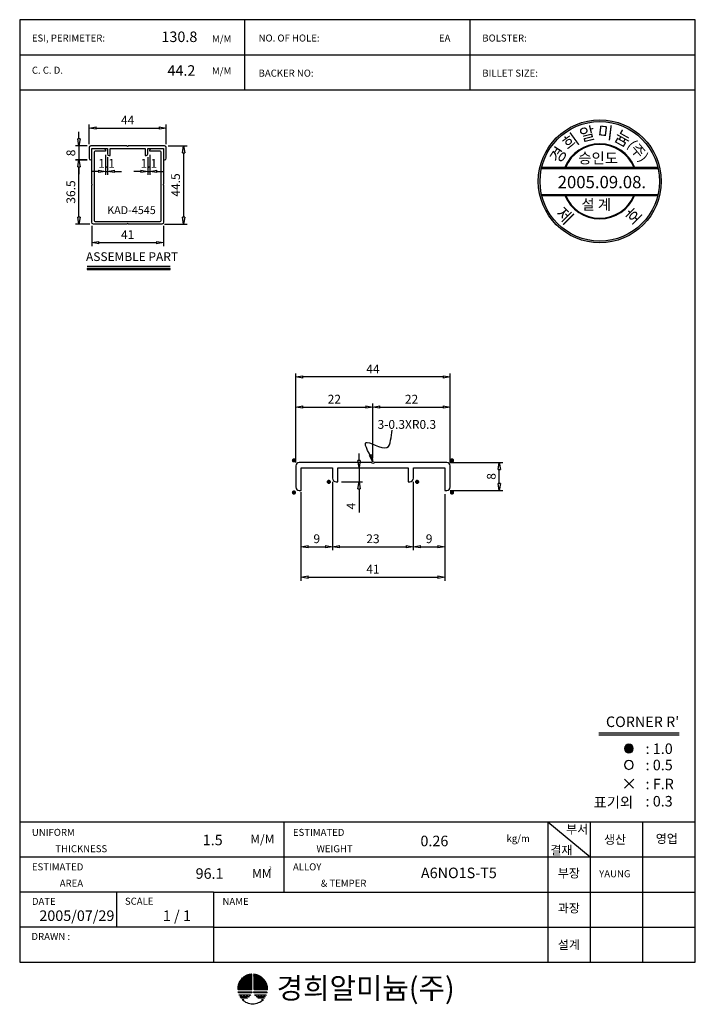
# Model space of a CAD drawing. Units: millimetres. Extents: x 0 to 485, y -12 to 268.
# Drawn here: x 292 to 485, y -12 to 268 of the extents above; entities that cross this region are included whole.
import ezdxf

# ---------------------------------------------------------------- set-up
doc = ezdxf.new("R2010")
doc.units = ezdxf.units.MM
doc.header["$LTSCALE"] = 5
doc.linetypes.add('PHANTOM', pattern=[2.5, 1.25, -0.25, 0.25, -0.25, 0.25, -0.25])
doc.layers.add('D', color=2, linetype='Continuous')
doc.layers.add('문자', color=6, linetype='Continuous')
doc.layers.add('가상선', color=4, linetype='PHANTOM', lineweight=18)
doc.styles.add('A1', font='txt')
doc.styles.add('ROMANS', font='romans.shx', dxfattribs={"bigfont": 'whgtxt.shx'})
doc.styles.add('ROMANT', font='romant.shx', dxfattribs={"bigfont": 'ghs.shx'})
doc.styles.get("Standard").update_dxf_attribs({"font": 'txt.shx', "bigfont": 'whgtxt.shx'})
doc.dimstyles.get("Standard").update_dxf_attribs({"dimscale": 0, "dimtxt": 2.5, "dimasz": 2, "dimexe": 1, "dimexo": 1, "dimgap": 1, "dimtad": 1, "dimdec": 4, "dimdsep": 46, "dimlunit": 6, "dimtxsty": 'A1', "dimblk": 'CLOSEDBLANK', "dimcen": 2.5, "dimclrd": 1, "dimclre": 1, "dimclrt": 2, "dimazin": 2, "dimtfac": 1, "dimtdec": 4, "dimtix": 1, "dimtmove": 0, "dimatfit": 3, "dimldrblk": 'CLOSEDBLANK', "dimfxl": 0, "dimtolj": 1, "dimtzin": 0, "dimarcsym": 0})

# ---------------------------------------------------------------- blocks, each defined once
blk = doc.blocks.new('SIGN')
at = {"layer": '문자', "style": 'ROMANT'}
blk.add_text('YAUNG', height=2, dxfattribs=at).set_placement((-4.57, 8.39))
blk = doc.blocks.new('CORNER')
blk.add_hatch(color=256).paths.add_polyline_path([(6.2, 9.16, 1), (3.7, 9.16, 1)])
for p, q in [((-3.65, 13.62), (19.25, 13.62)), ((-3.65, 13.12), (19.25, 13.12)), ((3.73, 0.49), (6.3, -2.08)), ((6.31, 0.49), (3.73, -2.08))]:
    blk.add_line(p, q)
for points in [[(3.7, 9.16, 1), (6.2, 9.16, 1)], [(3.7, 4.51, 1), (6.2, 4.51, 1)]]:
    blk.add_lwpolyline(points, format="xyb", close=True)
at = {"color": 7, "style": 'A1'}
blk.add_text("CORNER R'", height=3, dxfattribs=at).set_placement((-1.59, 15.3))
at = {"style": 'A1'}
for s, p in [(': 1.0', (9.7, 7.63)), (': 0.5', (9.7, 2.99)), (': F.R', (9.69, -2.42)), ('표기외', (-5.14, -7.65)), (': 0.3', (9.69, -7.32))]:
    blk.add_text(s, height=3, dxfattribs=at).set_placement(p)
blk = doc.blocks.new('_ClosedBlank')
at = {"color": 0, "linetype": 'ByBlock', "lineweight": -2}
for p, q in [((-1, 0.17), (0, 0)), ((-1, 0.17), (-1, -0.17)), ((0, 0), (-1, -0.17))]:
    blk.add_line(p, q, dxfattribs=at)
blk = doc.blocks.new('*D16')
at = {"color": 1, "lineweight": -2}
for p, q in [((371.1, 143.31), (371.1, 159.06)), ((373.1, 158.06), (391.1, 158.06)), ((393.1, 143.51), (393.1, 159.06))]:
    blk.add_line(p, q, dxfattribs=at)
at = {"layer": 'Defpoints', "color": 0}
for p in [(393.1, 158.06), (371.1, 142.31), (393.1, 142.51)]:
    blk.add_point(p, dxfattribs=at)
at = {"color": 1, "lineweight": -2, "xscale": 2, "yscale": 2, "zscale": 2, "rotation": 180}
blk.add_blockref('_ClosedBlank', (371.1, 158.06), dxfattribs=at)
at = {"color": 1, "lineweight": -2, "xscale": 2, "yscale": 2, "zscale": 2}
blk.add_blockref('_ClosedBlank', (393.1, 158.06), dxfattribs=at)
at = {"color": 2, "insert": (382.1, 160.31), "char_height": 2.5, "attachment_point": 5, "style": 'A1'}
blk.add_mtext('\\A1;22', dxfattribs=at)
blk = doc.blocks.new('*D17')
at = {"color": 1, "lineweight": -2}
for p, q in [((393.1, 143.51), (393.1, 159.06)), ((395.1, 158.06), (413.1, 158.06)), ((415.1, 143.31), (415.1, 159.06))]:
    blk.add_line(p, q, dxfattribs=at)
at = {"layer": 'Defpoints', "color": 0}
for p in [(415.1, 158.06), (393.1, 142.51), (415.1, 142.31)]:
    blk.add_point(p, dxfattribs=at)
at = {"color": 1, "lineweight": -2, "xscale": 2, "yscale": 2, "zscale": 2, "rotation": 180}
blk.add_blockref('_ClosedBlank', (393.1, 158.06), dxfattribs=at)
at = {"color": 1, "lineweight": -2, "xscale": 2, "yscale": 2, "zscale": 2}
blk.add_blockref('_ClosedBlank', (415.1, 158.06), dxfattribs=at)
at = {"color": 2, "insert": (404.1, 160.31), "char_height": 2.5, "attachment_point": 5, "style": 'A1'}
blk.add_mtext('\\A1;22', dxfattribs=at)
blk = doc.blocks.new('*D18')
at = {"color": 1, "lineweight": -2}
for p, q in [((371.1, 142.31), (371.1, 167.62)), ((413.1, 166.62), (373.1, 166.62)), ((415.1, 142.31), (415.1, 167.62))]:
    blk.add_line(p, q, dxfattribs=at)
at = {"layer": 'Defpoints', "color": 0}
for p in [(371.1, 166.62), (371.1, 141.31), (415.1, 141.31)]:
    blk.add_point(p, dxfattribs=at)
at = {"color": 1, "lineweight": -2, "xscale": 2, "yscale": 2, "zscale": 2, "rotation": 180}
blk.add_blockref('_ClosedBlank', (371.1, 166.62), dxfattribs=at)
at = {"color": 1, "lineweight": -2, "xscale": 2, "yscale": 2, "zscale": 2}
blk.add_blockref('_ClosedBlank', (415.1, 166.62), dxfattribs=at)
at = {"color": 2, "insert": (393.1, 168.9), "char_height": 2.5, "attachment_point": 5, "style": 'A1'}
blk.add_mtext('\\A1;44', dxfattribs=at)
blk = doc.blocks.new('*D19')
at = {"color": 1, "lineweight": -2}
for p, q in [((415.1, 142.31), (430.09, 142.31)), ((429.09, 136.31), (429.09, 140.31)), ((415.1, 134.31), (430.09, 134.31))]:
    blk.add_line(p, q, dxfattribs=at)
at = {"layer": 'Defpoints', "color": 0}
for p in [(414.1, 142.31), (429.09, 142.31), (414.1, 134.31)]:
    blk.add_point(p, dxfattribs=at)
at = {"color": 1, "lineweight": -2, "xscale": 2, "yscale": 2, "zscale": 2}
for p, rotation in [((429.09, 142.31), 90), ((429.09, 134.31), 270)]:
    blk.add_blockref('_ClosedBlank', p, dxfattribs=dict(at, rotation=rotation))
at = {"color": 2, "insert": (426.81, 138.31), "char_height": 2.5, "attachment_point": 5, "rotation": 90, "style": 'A1'}
blk.add_mtext('\\A1;8', dxfattribs=at)
blk = doc.blocks.new('*D20')
at = {"color": 1, "lineweight": -2}
for p, q in [((389.15, 142.81), (389.15, 144.81)), ((389.15, 140.81), (389.15, 136.81)), ((384.1, 136.81), (390.15, 136.81)), ((389.15, 134.81), (389.15, 128.04))]:
    blk.add_line(p, q, dxfattribs=at)
at = {"layer": 'Defpoints', "color": 0}
for p in [(389.15, 140.81), (389.15, 140.81), (383.1, 136.81)]:
    blk.add_point(p, dxfattribs=at)
at = {"color": 1, "lineweight": -2, "xscale": 2, "yscale": 2, "zscale": 2}
for p, rotation in [((389.15, 140.81), 270), ((389.15, 136.81), 90)]:
    blk.add_blockref('_ClosedBlank', p, dxfattribs=dict(at, rotation=rotation))
at = {"color": 2, "insert": (386.87, 129.87), "char_height": 2.5, "attachment_point": 5, "rotation": 90, "style": 'A1'}
blk.add_mtext('\\A1;4', dxfattribs=at)
blk = doc.blocks.new('*D21')
at = {"color": 1, "lineweight": -2}
for p, q in [((381.6, 136.81), (381.6, 117.29)), ((404.6, 136.81), (404.6, 117.29)), ((383.6, 118.29), (402.6, 118.29))]:
    blk.add_line(p, q, dxfattribs=at)
at = {"layer": 'Defpoints', "color": 0}
for p in [(381.6, 137.81), (404.6, 137.81), (404.6, 118.29)]:
    blk.add_point(p, dxfattribs=at)
at = {"color": 1, "lineweight": -2, "xscale": 2, "yscale": 2, "zscale": 2, "rotation": 180}
blk.add_blockref('_ClosedBlank', (381.6, 118.29), dxfattribs=at)
at = {"color": 1, "lineweight": -2, "xscale": 2, "yscale": 2, "zscale": 2}
blk.add_blockref('_ClosedBlank', (404.6, 118.29), dxfattribs=at)
at = {"color": 2, "insert": (393.1, 120.57), "char_height": 2.5, "attachment_point": 5, "style": 'A1'}
blk.add_mtext('\\A1;23', dxfattribs=at)
blk = doc.blocks.new('*D22')
at = {"color": 1, "lineweight": -2}
for p, q in [((372.6, 133.31), (372.6, 108.63)), ((413.6, 133.31), (413.6, 108.63)), ((374.6, 109.63), (411.6, 109.63))]:
    blk.add_line(p, q, dxfattribs=at)
at = {"layer": 'Defpoints', "color": 0}
for p in [(372.6, 134.31), (413.6, 134.31), (413.6, 109.63)]:
    blk.add_point(p, dxfattribs=at)
at = {"color": 1, "lineweight": -2, "xscale": 2, "yscale": 2, "zscale": 2, "rotation": 180}
blk.add_blockref('_ClosedBlank', (372.6, 109.63), dxfattribs=at)
at = {"color": 1, "lineweight": -2, "xscale": 2, "yscale": 2, "zscale": 2}
blk.add_blockref('_ClosedBlank', (413.6, 109.63), dxfattribs=at)
at = {"color": 2, "insert": (393.1, 111.92), "char_height": 2.5, "attachment_point": 5, "style": 'A1'}
blk.add_mtext('\\A1;41', dxfattribs=at)
blk = doc.blocks.new('*D23')
at = {"color": 1, "lineweight": -2}
for p, q in [((381.6, 136.81), (381.6, 117.29)), ((372.6, 133.81), (372.6, 117.29)), ((374.6, 118.29), (379.6, 118.29))]:
    blk.add_line(p, q, dxfattribs=at)
at = {"layer": 'Defpoints', "color": 0}
for p in [(381.6, 137.81), (372.6, 134.81), (381.6, 118.29)]:
    blk.add_point(p, dxfattribs=at)
at = {"color": 1, "lineweight": -2, "xscale": 2, "yscale": 2, "zscale": 2, "rotation": 180}
blk.add_blockref('_ClosedBlank', (372.6, 118.29), dxfattribs=at)
at = {"color": 1, "lineweight": -2, "xscale": 2, "yscale": 2, "zscale": 2}
blk.add_blockref('_ClosedBlank', (381.6, 118.29), dxfattribs=at)
at = {"color": 2, "insert": (377.1, 120.57), "char_height": 2.5, "attachment_point": 5, "style": 'A1'}
blk.add_mtext('\\A1;9', dxfattribs=at)
blk = doc.blocks.new('*D24')
at = {"color": 1, "lineweight": -2}
for p, q in [((404.6, 136.81), (404.6, 117.29)), ((413.6, 133.31), (413.6, 117.29)), ((406.6, 118.29), (411.6, 118.29))]:
    blk.add_line(p, q, dxfattribs=at)
at = {"layer": 'Defpoints', "color": 0}
for p in [(404.6, 137.81), (413.6, 134.31), (413.6, 118.29)]:
    blk.add_point(p, dxfattribs=at)
at = {"color": 1, "lineweight": -2, "xscale": 2, "yscale": 2, "zscale": 2, "rotation": 180}
blk.add_blockref('_ClosedBlank', (404.6, 118.29), dxfattribs=at)
at = {"color": 1, "lineweight": -2, "xscale": 2, "yscale": 2, "zscale": 2}
blk.add_blockref('_ClosedBlank', (413.6, 118.29), dxfattribs=at)
at = {"color": 2, "insert": (409.1, 120.57), "char_height": 2.5, "attachment_point": 5, "style": 'A1'}
blk.add_mtext('\\A1;9', dxfattribs=at)

msp = doc.modelspace()

# ---------------------------------------------------------------- hatches: boundary and pattern name
for color, points in [(5, [(457.70667, 239.313), (457.70667, 239.813, 0.414213562), (440.20667, 222.313, 0.414213562), (457.70667, 204.813), (457.70667, 205.313, -0.414213562), (440.70667, 222.313, -0.414213562)]), (5, [(457.70667, 239.813), (457.70667, 239.313, -0.414213562), (474.70667, 222.313, -0.414213562), (457.70667, 205.313), (457.70667, 204.813, 0.414213562), (475.20667, 222.313, 0.414213562)]), (5, [(447.78246, 226.313), (447.99843, 226.313, -0.669534063), (467.41492, 226.313), (467.63089, 226.313, 0.675116518)]), (5, [(467.63089, 218.313), (467.41492, 218.313, -0.669534063), (447.99843, 218.313), (447.78246, 218.313, 0.675116518)]), (256, [(335.33946, 197.21222), (335.33946, 197.51222), (311.69886, 197.51222), (311.69886, 197.21222)]), (4, [(371.03183, 142.88331, 1), (370.13183, 142.88331, 1)]), (4, [(416.07376, 142.88331, 1), (415.17376, 142.88331, 1)]), (4, [(380.97169, 136.76311, 1), (380.07169, 136.76311, 1)]), (4, [(406.1339, 136.76311, 1), (405.2339, 136.76311, 1)]), (4, [(371.03183, 133.72943, 1), (370.13183, 133.72943, 1)]), (4, [(416.07376, 133.72943, 1), (415.17376, 133.72943, 1)])]:
    msp.add_hatch(color=color).paths.add_polyline_path(points)
h = msp.add_hatch(color=5)
h.paths.add_polyline_path([(474.22938, 226.313), (441.18396, 226.313, 0.004529552), (441.11421, 226.013), (474.29914, 226.013, 0.004529552)])
h.paths.add_polyline_path([(474.29914, 218.613), (441.11421, 218.613, 0.004529552), (441.18396, 218.313), (474.22938, 218.313, 0.004529552)])
h = msp.add_hatch()
h.set_pattern_fill('ANSI31', color=1, scale=0.01, style=0)
h.set_pattern_definition([(45, (176.93364, -131.477795), (-0.0224506403, 0.0224506403), [])])
h.paths.add_polyline_path([(358.55909, -3.32696, 0.410077142), (354.60005, -7.79239), (358.55909, -7.79239)])
h.paths.add_polyline_path([(359.12909, -7.79239), (363.08813, -7.79239, 0.410077142), (359.12909, -3.32696)])
h.paths.add_polyline_path([(358.57784, -8.68573, 0.022534898), (358.65845, -8.43406), (354.68339, -8.43406, 0.015228833), (354.74386, -8.68573)])
h.paths.add_polyline_path([(359.02973, -8.43406, 0.022534898), (359.11033, -8.68573), (362.94431, -8.68573, 0.015228833), (363.00478, -8.43406)])
h.paths.add_polyline_path([(359.37745, -9.22739, 0.012797091), (359.46058, -9.35239), (362.70106, -9.35239, 0.008043879), (362.75649, -9.22739)])
h.paths.add_polyline_path([(358.22759, -9.35239, 0.012797091), (358.31072, -9.22739), (354.93168, -9.22739, 0.008043879), (354.98711, -9.35239)])
h.paths.add_polyline_path([(357.83399, -9.80573, 0.013530953), (357.94679, -9.69406), (355.16444, -9.69406, 0.007655871), (355.23128, -9.80573)])
h.paths.add_polyline_path([(362.45689, -9.80573, 0.007655871), (362.52373, -9.69406), (359.74138, -9.69406, 0.013530953), (359.85419, -9.80573)])
h.paths.add_polyline_path([(360.29634, -10.14739, 0.009052388), (360.38719, -10.20239), (362.17865, -10.20239, 0.004097163), (362.22138, -10.14739)])
h.paths.add_polyline_path([(355.4668, -10.14739, 0.004097163), (355.50953, -10.20239), (357.30098, -10.20239, 0.009052388), (357.39183, -10.14739)])
h.paths.add_polyline_path([(355.81061, -10.54406, 0.004574106), (355.86558, -10.59906, 0.045391912), (356.3942, -10.54406)])
h.paths.add_polyline_path([(361.29398, -10.54406, 0.045391912), (361.82259, -10.59906, 0.004574106), (361.87756, -10.54406)])

# ---------------------------------------------------------------- linework, layer by layer
at = {"color": 3}
for p, q in [((356.62167, 248.334), (356.62167, 268.334)), ((420.77333, 248.334), (420.77333, 268.334)), ((292.465, 258.334), (484.93, 258.334)), ((292.465, 248.334), (484.93, 248.334)), ((292.465, 40), (484.93, 40)), ((367.6975, 40), (367.6975, 20)), ((442.93, 40), (442.93, 0)), ((442.93, 40), (454.93, 30)), ((454.93, 40), (454.93, 0)), ((469.93, 40), (469.93, 0)), ((292.465, 30), (484.93, 30)), ((347.6975, 20), (292.465, 20)), ((320.08125, 20), (320.08125, 10)), ((347.6975, 20), (484.93, 20)), ((347.6975, 20), (347.6975, 0)), ((347.6975, 10), (292.465, 10)), ((347.6975, 10), (484.93, 10))]:
    msp.add_line(p, q, dxfattribs=at)
for p, q in [((441.11421, 226.013), (474.29914, 226.013)), ((441.18396, 226.313), (474.22938, 226.313)), ((441.11421, 218.613), (474.29914, 218.613)), ((441.18396, 218.313), (474.22938, 218.313))]:
    msp.add_line(p, q)
at = {"color": 1}
for points in [[(312.22516, 232.90517), (312.22516, 238.47548)], [(334.22516, 232.90517), (334.22516, 238.47548)], [(309.32954, 234.40517), (309.32954, 236.40517)], [(314.22516, 237.47548), (332.22516, 237.47548)], [(311.72516, 232.40517), (308.32954, 232.40517)], [(309.32954, 232.40517), (309.32954, 228.40517)], [(316.92516, 229.90517), (316.92516, 224.15063)], [(329.52516, 229.90517), (329.52516, 224.15063)], [(334.72516, 232.40517), (340.16735, 232.40517)], [(339.16735, 230.40517), (339.16735, 212.15517)], [(317.47516, 229.15517), (317.47516, 224.15063)], [(328.97516, 229.15517), (328.97516, 224.15063)], [(309.32954, 212.15517), (309.32954, 226.40517), (309.32954, 224.40517)], [(314.92516, 225.15063), (312.92516, 225.15063)], [(316.92516, 225.15063), (317.47516, 225.15063)], [(319.47516, 225.15063), (321.47516, 225.15063)], [(326.97516, 225.15063), (324.97516, 225.15063)], [(328.97516, 225.15063), (329.52516, 225.15063)], [(331.52516, 225.15063), (333.52516, 225.15063)], [(312.47516, 210.15517), (308.32954, 210.15517)], [(312.97516, 209.65517), (312.97516, 203.8727)], [(333.47516, 209.65517), (333.47516, 203.8727)], [(333.7118, 210.15517), (340.16735, 210.15517)], [(314.97516, 204.8727), (331.47516, 204.8727)]]:
    msp.add_lwpolyline(points, dxfattribs=at)
at = {"color": 3}
msp.add_lwpolyline([(323.37516, 232.40517, -1), (323.07516, 232.40517), (312.72516, 232.40517, 0.414213562), (312.22516, 231.90517), (312.22516, 228.90517, 0.414213562), (312.72516, 228.40517), (312.97516, 228.40517), (312.97516, 231.65517), (317.47516, 231.65517), (317.47516, 230.15517, 0.414213562), (317.97516, 229.65517), (318.22516, 229.65517), (318.22516, 231.65517), (328.22516, 231.65517), (328.22516, 229.65517), (328.47516, 229.65517, 0.414213562), (328.97516, 230.15517), (328.97516, 231.65517), (333.47516, 231.65517), (333.47516, 228.40517), (333.72516, 228.40517, 0.414213562), (334.22516, 228.90517), (334.22516, 231.90517, 0.414213562), (333.72516, 232.40517)], format="xyb", close=True, dxfattribs=at)
at = {"color": 2}
msp.add_lwpolyline([(312.97516, 221.25517, 1), (312.97516, 221.55517), (312.97516, 231.40517, -0.414213562), (313.22516, 231.65517), (316.42516, 231.65517, -0.414213562), (316.92516, 231.15517), (316.92516, 230.90517), (313.97516, 230.90517, 0.414213562), (313.72516, 230.65517), (313.72516, 211.15517, 0.414213562), (313.97516, 210.90517), (332.47516, 210.90517, 0.414213562), (332.72516, 211.15517), (332.72516, 230.65517, 0.414213562), (332.47516, 230.90517), (329.52516, 230.90517), (329.52516, 231.15517, -0.414213562), (330.02516, 231.65517), (333.22516, 231.65517, -0.414213562), (333.47516, 231.40517), (333.47516, 221.55517, 1), (333.47516, 221.25517), (333.47516, 210.65517, -0.414213562), (332.97516, 210.15517), (323.37516, 210.15517, 1), (323.07516, 210.15517), (313.47516, 210.15517, -0.414213562), (312.97516, 210.65517)], format="xyb", close=True, dxfattribs=at)
at = {"color": 1}
msp.add_lwpolyline([(308.32954, 228.40517), (311.72516, 228.40517)], close=True, dxfattribs=at)
for points in [[(333.72516, 228.40517), (333.72516, 228.40517)], [(311.69886, 198.21222), (335.33946, 198.21222)], [(372.1028, 134.30637), (372.1028, 134.30637)]]:
    msp.add_lwpolyline(points)
msp.add_lwpolyline([(311.69886, 197.51222), (311.69886, 197.21222), (335.33946, 197.21222), (335.33946, 197.51222)], close=True)
msp.add_lwpolyline([(404.6028, 137.80637), (404.6028, 140.80637), (413.6028, 140.80637), (413.6028, 134.30637), (414.1028, 134.30637), (414.1028, 134.30637, 0.414213562), (415.1028, 135.30637), (415.1028, 141.30637, 0.414213562), (414.1028, 142.30637), (393.4028, 142.30637, -1), (392.8028, 142.30637), (372.1028, 142.30637, 0.414213562), (371.1028, 141.30637), (371.1028, 135.30637, 0.414213562), (372.1028, 134.30637), (372.6028, 134.30637), (372.6028, 140.80637), (381.6028, 140.80637), (381.6028, 137.80637, 0.414213562), (382.6028, 136.80637), (383.1028, 136.80637), (383.1028, 140.80637), (403.1028, 140.80637), (403.1028, 136.80637), (403.6028, 136.80637, 0.414213562)], format="xyb", close=True)
for radius in [17.5, 17]:
    msp.add_circle((457.70667, 222.313), radius)
for radius, start, end in [(10.7, 21.9521278, 158.0478722), (10.5, 22.3926878, 157.6073122), (10.7, 201.9521278, 338.0478722), (10.5, 202.3926878, 337.6073122)]:
    msp.add_arc((457.70667, 222.313), radius, start, end)
msp.add_arc((358.84409, -7.56739), 4.25, 224.4584753, 315.5415247, dxfattribs=at)
at = {"layer": 'D', "color": 0}
msp.add_lwpolyline([(484.93, 0), (484.93, 268.334), (292.465, 268.334), (292.465, 0)], close=True, dxfattribs=at)
at = {"layer": '가상선'}
for centre in [(370.58183, 142.88331), (415.62376, 142.88331), (380.52169, 136.76311), (405.6839, 136.76311), (370.58183, 133.72943), (415.62376, 133.72943)]:
    msp.add_circle(centre, 0.45, dxfattribs=at)

# ---------------------------------------------------------------- block references
at = {"color": 1, "xscale": 2, "yscale": 2, "zscale": 2}
for p, rotation in [((312.22516, 237.47548), 180), ((309.32954, 232.40517), 270), ((339.16735, 232.40517), 90), ((309.32954, 228.40517), 90), ((309.32954, 228.40517), 90), ((317.47516, 225.15063), 180), ((329.52516, 225.15063), 180), ((309.32954, 210.15517), 270), ((339.16735, 210.15517), 270), ((312.97516, 204.8727), 180)]:
    msp.add_blockref('_ClosedBlank', p, dxfattribs=dict(at, rotation=rotation))
for p in [(334.22516, 237.47548), (316.92516, 225.15063), (328.97516, 225.15063), (333.47516, 204.8727)]:
    msp.add_blockref('_ClosedBlank', p, dxfattribs=at)
for name, p in [('CORNER', (461.06011, 51.67134)), ('SIGN', (462.11025, 15.83017))]:
    msp.add_blockref(name, p)

# ---------------------------------------------------------------- texts
at = {"color": 6}
for s, height, p in [('ESI, PERIMETER:', 2, (295.94455, 262.11211)), ('NO. OF HOLE:', 2, (360.52122, 262.11211)), ('EA', 2, (411.90875, 262.11211)), ('BOLSTER:', 2, (424.25235, 262.11211)), ('C. C. D.', 2, (295.94455, 252.95501)), ('BACKER NO:', 2, (360.52122, 252.12255)), ('BILLET SIZE:', 2, (424.25235, 252.12255)), ('M/M', 2.5, (358.16363, 33.8584)), ('ESTIMATED', 2, (370.30999, 35.98893)), ('kg/m', 2, (431.14445, 34.24731)), ('WEIGHT', 2, (377.00288, 31.32615)), ('ESTIMATED', 2, (295.94455, 26.16796)), ('ALLOY', 2, (370.30999, 26.16796)), ('MM', 2.5, (358.6594, 24.03743)), ('2', 1, (363.48147, 26.26396)), ('AREA', 2, (303.87686, 21.50518)), ('& TEMPER', 2, (378.2423, 21.50518)), ('DATE', 2, (295.94455, 16.347)), ('SCALE', 2, (322.44973, 16.38266)), ('NAME', 2, (350.23132, 16.347)), ('DRAWN :', 2, (295.82069, 6.35822))]:
    msp.add_text(s, height=height, dxfattribs=at).set_placement(p)
at = {"style": 'A1'}
for s, p in [('130.8', (332.84916, 261.97038)), ('44.2', (334.55425, 252.3667)), ('1.5', (344.60539, 33.31906)), ('0.26', (406.62777, 33.03791)), ('96.1', (342.58399, 23.76363)), ('A6NO1S-T5', (406.76589, 23.95142)), ('2005/07/29', (298.06847, 11.76647)), ('1 / 1', (333.2615, 11.76647))]:
    msp.add_text(s, height=3, dxfattribs=at).set_placement(p)
at = {"color": 6, "style": 'ROMANS'}
for s, height, p in [('M/M', 2, (347.25045, 261.89232)), ('M/M', 2, (347.25045, 252.73522)), ('부서', 2.5, (448.14694, 36.6047)), ('UNIFORM', 2, (295.94455, 35.98893)), ('생산', 2.5, (458.93427, 33.71751)), ('영업', 2.5, (473.65636, 33.9472)), ('THICKNESS', 2, (302.63743, 31.32615)), ('결재', 2.5, (443.64382, 30.67213)), ('부장', 2.5, (445.77359, 24.11123)), ('과장', 2.5, (445.77359, 14.18524)), ('설계', 2.5, (445.77359, 3.76386))]:
    msp.add_text(s, height=height, dxfattribs=at).set_placement(p)
at = {"color": 2, "style": 'A1'}
for s, height, rotation, p in [('알', 3.5, 14, (452.44426, 233.58959)), ('미', 3.5, 353, (456.93269, 234.78364)), ('희', 3.5, 36, (448.65663, 230.92784)), ('늄', 3.5, 331, (461.49015, 234.10553)), ('(주)', 3, 310, (465.37982, 232.56388)), ('경', 3.5, 57, (446.12803, 227.03254)), ('제', 3.5, 315, (444.94995, 212.87692)), ('호', 3.5, 45, (467.03086, 209.66818))]:
    msp.add_text(s, height=height, rotation=rotation, dxfattribs=at).set_placement(p)
for s, height, p in [('승인도', 3, (451.61631, 227.43341)), ('2005.09.08.', 3.5, (445.71627, 220.35098)), ('설 계', 3, (452.4789, 214.217)), ('KAD-4545', 2.25, (317.39434, 212.98893)), ('3-0.3XR0.3', 2.5, (394.42701, 151.86474))]:
    msp.add_text(s, height=height, dxfattribs=at).set_placement(p)
at = {"color": 7, "style": 'A1'}
msp.add_text('경희알미늄(주)', height=6, dxfattribs=at).set_placement((365.66628, -10.35485))
at = {"color": 2, "char_height": 2.5, "attachment_point": 5, "style": 'A1'}
for s, insert in [('\\A1;44', (323.22516, 239.75706)), ('\\A1;1.1', (317.20016, 227.43388)), ('\\A1;1.1', (329.25016, 227.43388)), ('\\A1;41', (323.22516, 207.15595))]:
    msp.add_mtext(s, dxfattribs=dict(at, insert=insert))
at = {"color": 2, "char_height": 2.5, "attachment_point": 5, "rotation": 90, "style": 'A1'}
for s, insert in [('\\A1;8', (307.05129, 230.40517)), ('\\A1;44.5', (336.88577, 221.28017)), ('\\A1;36.5', (307.04962, 219.28017))]:
    msp.add_mtext(s, dxfattribs=dict(at, insert=insert))
at = {"insert": (310.13617, 202.12705), "char_height": 2, "width": 29.008549, "attachment_point": 1, "style": 'A1'}
msp.add_mtext('  {\\H1.25x;ASSEMBLE PART}', dxfattribs=at)

# ---------------------------------------------------------------- dimensions: what is measured, and where the dimension line sits
for base, p1, p2, override, picture, middle in [((371.1028, 166.61909), (415.1028, 141.30637), (371.1028, 141.30637), {"dimscale": 1}, '*D18', (393.1028, 168.90067)), ((393.1028, 158.0586), (371.1028, 142.30637), (393.1028, 142.50637), {"dimscale": 1}, '*D16', (382.1028, 160.3086)), ((415.1028, 158.0586), (393.1028, 142.50637), (415.1028, 142.30637), {"dimscale": 1, "dimtmove": 1}, '*D17', (404.1028, 160.3086)), ((381.6028, 118.28967), (372.6028, 134.80637), (381.6028, 137.80637), {"dimscale": 1}, '*D23', (377.1028, 120.56793)), ((404.6028, 118.28967), (381.6028, 137.80637), (404.6028, 137.80637), {"dimscale": 1}, '*D21', (393.1028, 120.56793)), ((413.6028, 118.28967), (404.6028, 137.80637), (413.6028, 134.30637), {"dimscale": 1}, '*D24', (409.1028, 120.56793)), ((413.6028, 109.6345), (372.6028, 134.30637), (413.6028, 134.30637), {"dimscale": 1}, '*D22', (393.1028, 111.91774))]:
    dim = msp.add_linear_dim(base=base, p1=p1, p2=p2, dimstyle='Standard', override=override)
    dim.commit()
    dim.dimension.update_dxf_attribs({"geometry": picture, "text_midpoint": middle})
dim = msp.add_linear_dim(base=(389.1488, 140.80637), p1=(383.1028, 136.80637), p2=(389.1488, 140.80637), angle=90, dimstyle='Standard', override={"dimscale": 1})
dim.commit()
dim.dimension.update_dxf_attribs({"geometry": '*D20', "text_midpoint": (389.1488, 129.86954), "dimtype": 160})
dim = msp.add_linear_dim(base=(429.09236, 142.30637), p1=(414.1028, 134.30637), p2=(414.1028, 142.30637), angle=90, dimstyle='Standard', override={"dimscale": 1})
dim.commit()
dim.dimension.update_dxf_attribs({"geometry": '*D19', "text_midpoint": (426.8141, 138.30637)})

# ---------------------------------------------------------------- leaders
at = {"path_type": 1}
msp.add_leader([(393.1028, 142.50637), (391.07959, 147.95783), (397.08866, 146.53869), (398.60994, 151.5057)], dimstyle='Standard', override={"dimscale": 1, "dimtad": 0}, dxfattribs=at)

doc.saveas('drawing.dxf')
